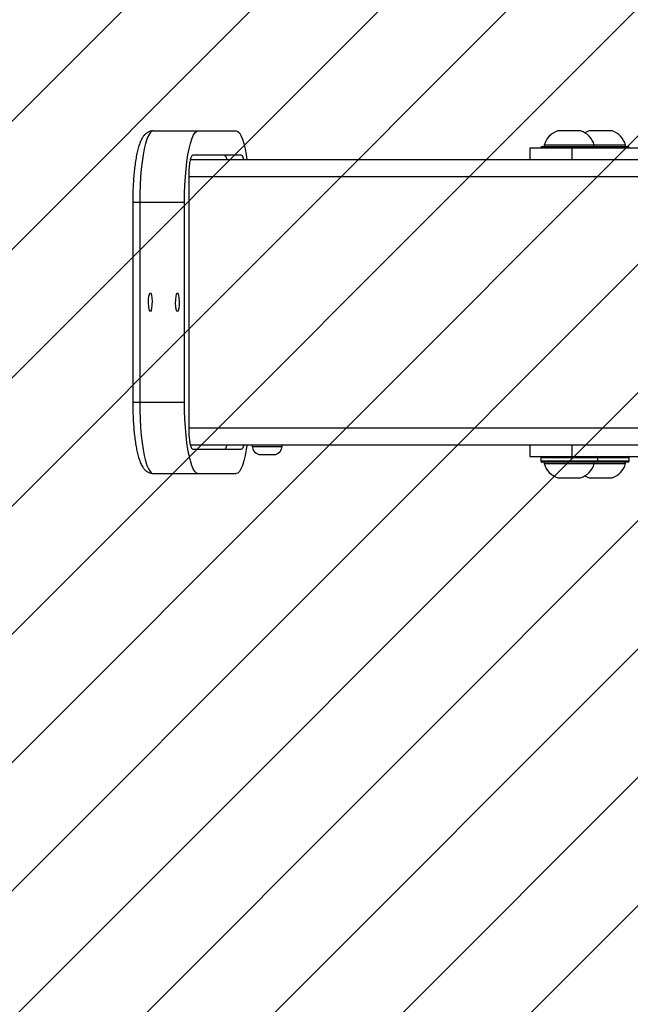
# Model space of a CAD drawing. Units: millimetres. Extents: x -423 to 722, y 9 to 794.
# Drawn here: x 229 to 250, y 179 to 214 of the extents above; entities that cross this region are included whole.
import ezdxf

# ---------------------------------------------------------------- set-up
doc = ezdxf.new("R2010")
doc.units = ezdxf.units.MM
doc.header["$LTSCALE"] = 45
doc.header["$PDSIZE"] = -1
doc.layers.add('VP-DIM', color=7, linetype='Continuous')
doc.layers.add('VP-USE', color=4, linetype='Continuous')
doc.layers.add('VP-EQ', color=7, linetype='Continuous', true_color=0x8a3492)
doc.dimstyles.get("Standard").update_dxf_attribs({"dimtxt": 14, "dimasz": 20, "dimexe": 20, "dimexo": 50, "dimgap": 20, "dimtad": 0, "dimdec": 0, "dimzin": 0, "dimdsep": 46, "dimtxsty": 'Standard', "dimcen": -0.09, "dimadec": 0, "dimazin": 0, "dimtfac": 1, "dimtdec": 4, "dimtofl": 0, "dimtmove": 0, "dimatfit": 3, "dimfxl": 70, "dimfxlon": 1, "dimtolj": 1, "dimtzin": 0, "dimarcsym": 0})

# ---------------------------------------------------------------- blocks, each defined once
blk = doc.blocks.new('*D1373')
at = {"layer": 'Defpoints', "color": 0}
for p in [(385.458, 478.902), (232.479, 203.954), (385.458, 203.954)]:
    blk.add_point(p, dxfattribs=at)
at = {"layer": 'VP-DIM', "color": 0, "lineweight": -2}
for p, q in [((232.479, 408.902), (232.479, 498.902)), ((385.458, 408.902), (385.458, 498.902)), ((252.479, 478.902), (274.537, 478.902)), ((365.458, 478.902), (347.203, 478.902))]:
    blk.add_line(p, q, dxfattribs=at)
at = {"layer": 'VP-DIM', "color": 0}
for points in [[(252.479, 482.235), (252.479, 475.569), (232.479, 478.902)], [(365.458, 475.569), (365.458, 482.235), (385.458, 478.902)]]:
    blk.add_solid(points, dxfattribs=at)
at = {"layer": 'VP-DIM', "color": 0, "insert": (310.87, 478.902), "char_height": 14, "attachment_point": 5}
blk.add_mtext('\\A1;155', dxfattribs=at)
blk = doc.blocks.new('*D1379')
at = {"layer": 'Defpoints', "color": 0}
for p in [(536.469, 540.954), (81.469, 203.954), (536.469, 203.954)]:
    blk.add_point(p, dxfattribs=at)
at = {"layer": 'VP-DIM', "color": 0, "lineweight": -2}
for p, q in [((81.469, 470.954), (81.469, 560.954)), ((536.469, 470.954), (536.469, 560.954)), ((101.469, 540.954), (270.302, 540.954)), ((516.469, 540.954), (347.635, 540.954))]:
    blk.add_line(p, q, dxfattribs=at)
at = {"layer": 'VP-DIM', "color": 0}
for points in [[(101.469, 544.288), (101.469, 537.621), (81.469, 540.954)], [(516.469, 537.621), (516.469, 544.288), (536.469, 540.954)]]:
    blk.add_solid(points, dxfattribs=at)
at = {"layer": 'VP-DIM', "color": 0, "insert": (308.969, 540.954), "char_height": 14, "attachment_point": 5}
blk.add_mtext('\\A1;455', dxfattribs=at)
blk = doc.blocks.new('1120_2_')
at = {"color": 0, "linetype": 'Continuous', "lineweight": 25}
for p, q in [((-50, -965.87), (-50, -274.07)), ((50, -273.83), (50, -965.86)), ((-54, -846.93), (-54, -716.77)), ((54, -846.93), (54, -716.77)), ((-44, -966.46), (-44, -791.12)), ((44, -966.46), (44, -791.12)), ((-54.5, -813.37), (-55, -813.37)), ((-55, -813.37), (-55, -841.88)), ((-54.5, -842.63), (-54.5, -812.62)), ((55.5, -812.12), (54.5, -812.12)), ((54.5, -812.12), (54.5, -843.13)), ((55.5, -843.13), (55.5, -812.12)), ((56, -812.62), (56, -823.54)), ((56.5, -813.37), (56, -813.37)), ((56.5, -841.88), (56.5, -813.37)), ((-60, -818.12), (-60, -826.12)), ((61.5, -826.12), (61.5, -818.12)), ((55.5, -823.13), (54.5, -823.13)), ((56, -823.63), (56, -842.63)), ((-54.5, -824.38), (-55, -824.38)), ((56.5, -824.38), (56, -824.38)), ((-60, -829.13), (-60, -837.13)), ((61.5, -837.13), (61.5, -829.13)), ((-54, -832.18), (-50, -832.18)), ((50, -832.18), (54, -832.18)), ((-55, -841.88), (-54.5, -841.88)), ((54.5, -843.13), (55.5, -843.13)), ((56, -841.88), (56.5, -841.88)), ((-54, -846.93), (-50, -846.93)), ((50, -846.93), (54, -846.93)), ((50.5, -933.67), (50, -933.67)), ((50.5, -944.17), (50.5, -933.67)), ((53.3, -941.92), (53.3, -935.92)), ((50, -944.17), (50.5, -944.17)), ((-51.5, -948.02), (-51.5, -965.02)), ((51.5, -965.02), (51.5, -948.02)), ((-60, -978.89), (-60, -949.86)), ((60, -978.89), (60, -949.86)), ((-44, -966.46), (44, -966.46)), ((35, -967.94), (-35, -967.94)), ((-35, -986.07), (-35, -967.94)), ((35, -986.07), (35, -967.94)), ((-35, -983.64), (35, -983.64)), ((-35, -986.07), (35, -986.07))]:
    blk.add_line(p, q, dxfattribs=at)
at = {"color": 0, "linetype": 'Continuous', "lineweight": 25, "flags": 128}
for points in [[(-60, -826.12), (-59.67, -826.96), (-59.31, -827.63)], [(60.81, -827.63), (61.17, -826.96), (61.5, -826.12)], [(-60, -949.86), (-59.82, -949.29), (-59.27, -948.72), (-58.38, -948.17), (-57.14, -947.65), (-55.57, -947.16), (-53.71, -946.71), (-51.58, -946.3), (-50, -946.05)], [(50, -946.05), (51.58, -946.3), (53.71, -946.71), (55.57, -947.16), (57.14, -947.65), (58.38, -948.17), (59.27, -948.72), (59.82, -949.29), (60, -949.86)], [(-35, -967.94), (-38.01, -967.9), (-40.98, -967.8), (-43.87, -967.63), (-46.62, -967.39), (-49.2, -967.09), (-51.58, -966.74), (-53.71, -966.33), (-55.57, -965.88), (-57.14, -965.39), (-58.38, -964.87), (-59.27, -964.32), (-59.82, -963.75), (-60, -963.18)], [(60, -963.18), (59.82, -963.75), (59.27, -964.32), (58.38, -964.87), (57.14, -965.39), (55.57, -965.88), (53.71, -966.33), (51.58, -966.74), (49.2, -967.09), (46.62, -967.39), (43.87, -967.63), (40.98, -967.8), (38.01, -967.9), (35, -967.94)], [(-60, -978.89), (-59.82, -979.46), (-59.27, -980.02), (-58.38, -980.57), (-57.14, -981.1), (-55.57, -981.59), (-53.71, -982.04), (-51.58, -982.45), (-49.2, -982.8), (-46.62, -983.1), (-43.87, -983.33), (-40.98, -983.51), (-38.01, -983.61), (-35, -983.64)], [(35, -983.64), (38.01, -983.61), (40.98, -983.51), (43.87, -983.33), (46.62, -983.1), (49.2, -982.8), (51.58, -982.45), (53.71, -982.04), (55.57, -981.59), (57.14, -981.1), (58.38, -980.57), (59.27, -980.02), (59.82, -979.46), (60, -978.89)]]:
    blk.add_lwpolyline(points, dxfattribs=at)
at = {"color": 0, "linetype": 'Continuous', "flags": 128}
for points in [[(-3.11, -970.24), (-2.51, -970.02), (-1.53, -969.87), (-0.31, -969.8), (0.95, -969.83), (2.07, -969.94), (2.87, -970.13), (3.24, -970.36), (3.11, -970.6), (2.51, -970.81), (1.53, -970.96), (0.31, -971.03), (-0.95, -971.01), (-2.07, -970.89), (-2.87, -970.71), (-3.24, -970.48), (-3.11, -970.24)], [(-3.11, -979.75), (-2.51, -979.54), (-1.53, -979.38), (-0.31, -979.31), (0.95, -979.34), (2.07, -979.45), (2.87, -979.64), (3.24, -979.87), (3.11, -980.11), (2.51, -980.32), (1.53, -980.48), (0.31, -980.55), (-0.95, -980.52), (-2.07, -980.41), (-2.87, -980.22), (-3.24, -979.99), (-3.11, -979.75)]]:
    blk.add_lwpolyline(points, dxfattribs=at)
at = {"color": 0, "linetype": 'Continuous', "lineweight": 25}
for centre, radius, start, end in [((-53.12, -820.36), 7.23, 105.0624, 162), ((-54, -812.62), 0.5, 90, 180), ((54.5, -812.62), 0.5, 90, 180), ((55.5, -812.62), 0.5, 360, 90), ((54.62, -820.36), 7.23, 18, 74.9376), ((-54, -823.63), 0.5, 90, 180), ((54.5, -823.63), 0.5, 90, 180), ((55.5, -823.63), 0.5, 360, 90), ((-53.12, -831.37), 7.23, 105.0624, 162), ((54.62, -831.37), 7.23, 18, 74.9376), ((-53.12, -834.9), 7.23, 198, 254.9376), ((54.62, -834.9), 7.23, 285.0624, 342), ((-54, -842.63), 0.5, 180, 270), ((54.5, -842.63), 0.5, 180, 270), ((55.5, -842.63), 0.5, 270, 0), ((50.18, -936.94), 3.28, 18, 84.4313), ((50.18, -940.91), 3.28, 275.5687, 342)]:
    blk.add_arc(centre, radius, start, end, dxfattribs=at)
for points, knots in [([(-50, -947.17), (-50.41, -947.29), (-51.3, -947.54), (-51.43, -947.85), (-51.5, -948.02)], [0, 0, 0, 0, 0.453859, 1, 1, 1, 1]), ([(51.5, -948.02), (51.43, -947.88), (51.29, -947.6), (50.67, -947.3), (50.09, -947.18), (50, -947.16)], [0, 0, 0, 0, 0.460268, 0.920862, 1, 1, 1, 1]), ([(-50, -953.06), (-50.41, -953.18), (-51.3, -953.43), (-51.43, -953.74), (-51.5, -953.91)], [0, 0, 0, 0, 0.453859, 1, 1, 1, 1]), ([(51.5, -953.91), (51.43, -953.77), (51.29, -953.49), (50.67, -953.19), (50.09, -953.07), (50, -953.05)], [0, 0, 0, 0, 0.460268, 0.920862, 1, 1, 1, 1]), ([(-51.5, -965.02), (-51.44, -965.16), (-51.31, -965.44), (-50.34, -965.83), (-48.78, -966.16), (-46.6, -966.41), (-44.87, -966.45), (-44, -966.46)], [0, 0, 0, 0, 0.1872194, 0.3745712, 0.5613082, 0.7808726, 1, 1, 1, 1]), ([(44, -966.46), (44.73, -966.45), (46.21, -966.43), (48.22, -966.24), (49.96, -965.93), (51.24, -965.51), (51.41, -965.18), (51.5, -965.02)], [0, 0, 0, 0, 0.186094, 0.372673, 0.559287, 0.779566, 1, 1, 1, 1]), ([(-60, -978.89), (-59.97, -979.24), (-59.91, -979.94), (-59.49, -980.87), (-58.91, -981.65), (-58.18, -982.31), (-57.23, -982.92), (-56.01, -983.49), (-54.43, -984.03), (-52.58, -984.51), (-50.5, -984.92), (-48.27, -985.27), (-45.9, -985.55), (-43.4, -985.78), (-40.8, -985.94), (-38.18, -986.04), (-36.24, -986.07), (-35.19, -986.07), (-35, -986.07)], [0, 0, 0, 0, 0.041864, 0.084067, 0.127165, 0.174852, 0.232203, 0.305969, 0.384084, 0.466056, 0.543969, 0.619751, 0.694377, 0.768329, 0.841872, 0.91517, 0.984457, 1, 1, 1, 1]), ([(35, -986.07), (35.47, -986.07), (36.85, -986.07), (39.11, -986.01), (41.75, -985.89), (44.3, -985.7), (46.73, -985.46), (49.02, -985.16), (51.14, -984.8), (53.08, -984.39), (54.84, -983.9), (56.42, -983.32), (57.66, -982.68), (58.62, -981.95), (59.3, -981.18), (59.79, -980.28), (59.98, -979.47), (60, -979), (60, -978.89)], [0, 0, 0, 0, 0.038414, 0.111506, 0.184684, 0.257999, 0.331552, 0.405486, 0.480019, 0.555517, 0.632652, 0.712778, 0.798788, 0.853745, 0.900915, 0.944262, 0.985952, 1, 1, 1, 1])]:
    blk.add_open_spline(points, degree=3, knots=knots, dxfattribs=at)
blk = doc.blocks.new('1120_2D')
at = {"layer": 'VP-EQ', "color": 0, "xscale": 0.1, "yscale": 0.1, "zscale": 0.1, "rotation": 269.9999999999999}
blk.add_blockref('1120_2_', (331.087, 203.954), dxfattribs=at)

msp = doc.modelspace()

# ---------------------------------------------------------------- hatches: boundary and pattern name
at = {"layer": 'VP-USE'}
h = msp.add_hatch(dxfattribs=at)
h.set_pattern_fill('ANSI31', color=4, style=0)
edge = h.paths.add_edge_path()
edge.add_line((202.791, 213.526), (202.791, 194.396))
edge.add_arc((302.791, 194.396), 100, 180, 269.98638)
edge.add_line((302.768, 94.396), (371.109, 94.38))
edge.add_arc((371.132, 194.38), 100, 269.98638, 360)
edge.add_line((471.132, 194.38), (471.132, 213.51))
edge.add_arc((371.132, 213.51), 100, 0, 89.98638)
edge.add_line((371.156, 313.51), (302.815, 313.526))
edge.add_arc((302.791, 213.526), 100, 89.98638, 180)

# ---------------------------------------------------------------- linework, layer by layer
at = {"layer": 'VP-USE', "color": 4}
msp.add_lwpolyline([(202.791, 213.526), (202.791, 194.396, 0.414144), (302.768, 94.396), (371.109, 94.38, 0.414283), (471.132, 194.38), (471.132, 213.51, 0.414144), (371.156, 313.51), (302.815, 313.526, 0.414283)], format="xyb", close=True, dxfattribs=at)

# ---------------------------------------------------------------- block references
at = {"layer": 'VP-EQ', "color": 0}
msp.add_blockref('1120_2D', (0, 0), dxfattribs=at)

# ---------------------------------------------------------------- dimensions: what is measured, and where the dimension line sits
at = {"layer": 'VP-DIM', "color": 0}
dim = msp.add_linear_dim(base=(536.469, 540.954), p1=(81.469, 203.954), p2=(536.469, 203.954), dimstyle='Standard', dxfattribs=at)
dim.commit()
dim.dimension.update_dxf_attribs({"geometry": '*D1379', "text_midpoint": (308.969, 540.954)})
dim = msp.add_linear_dim(base=(385.458, 478.902), p1=(232.479, 203.954), p2=(385.458, 203.954), text='155', dimstyle='Standard', dxfattribs=at)
dim.commit()
dim.dimension.update_dxf_attribs({"geometry": '*D1373', "text_midpoint": (310.87, 478.902), "dimtype": 160})

doc.saveas('drawing.dxf')
